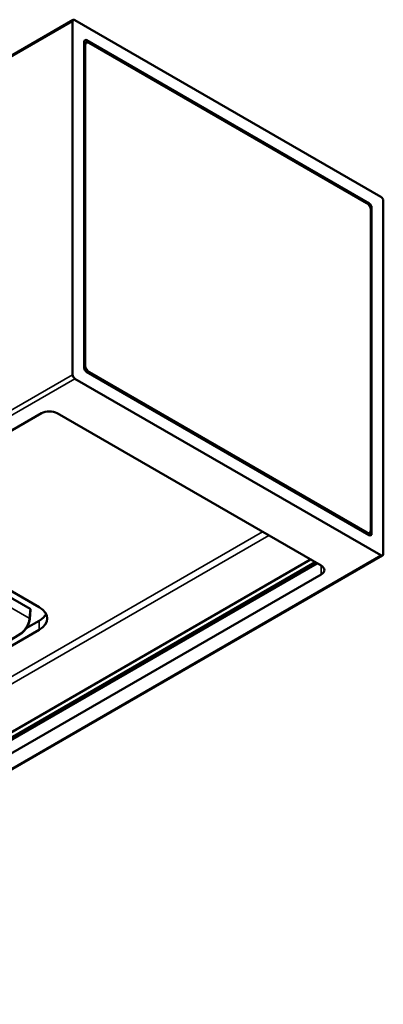
# Model space of a CAD drawing. Units: millimetres. Extents: x 1682 to 6875, y 1818 to 9818.
# Drawn here: x 6737 to 6875, y 8937 to 9311 of the extents above; entities that cross this region are included whole.
import ezdxf

# ---------------------------------------------------------------- set-up
doc = ezdxf.new("R2010")
doc.units = ezdxf.units.MM
doc.header["$LTSCALE"] = 25
doc.layers.add('Widoczne (ISO)', color=7, linetype='Continuous', lineweight=50)
doc.layers.add('Widoczne wąskie (ISO)', color=7, linetype='Continuous', lineweight=35)

msp = doc.modelspace()

# ---------------------------------------------------------------- linework, layer by layer
at = {"layer": 'Widoczne (ISO)'}
for p, q in [((5665.52, 8680.26), (6757.72, 9310.83)), ((6757.46, 9176.22), (6757.46, 9310.26)), ((6758.34, 9310.77), (6874.42, 9243.75)), ((6761.88, 9178.77), (6761.88, 9302.61)), ((6762.68, 9302.24), (6761.88, 9301.78)), ((6762.24, 9179.67), (6762.24, 9301.29)), ((6762.76, 9303.12), (6870, 9241.2)), ((6763.72, 9302.14), (6869.05, 9241.33)), ((6875.31, 9242.22), (6875.31, 9108.18)), ((6870.52, 9238.78), (6870.52, 9117.15)), ((6870.89, 9239.67), (6870.89, 9115.83)), ((6870, 9115.32), (6762.76, 9177.24)), ((6869.05, 9116.3), (6763.72, 9177.11)), ((6874.42, 9107.67), (6758.34, 9174.69)), ((5794.02, 8612.16), (6745.67, 9161.59)), ((6751.56, 9161.59), (6851.74, 9103.76)), ((6691.75, 9118.56), (6744.79, 9087.94)), ((6870.09, 9116.2), (6869.29, 9115.74)), ((5770.19, 8469.72), (6875.05, 9107.61)), ((6847.7, 9106.09), (5898.33, 8557.96)), ((5900.09, 8556.02), (6850.26, 9104.61)), ((5901.1, 8557.53), (6849.47, 9105.07)), ((6851.74, 9100.36), (5900.09, 8550.92)), ((6741.31, 9087.38), (6719.07, 9100.22)), ((6741.49, 9087.1), (6741.2, 9083.48)), ((6739.88, 9080), (6744.79, 9082.83)), ((6744.79, 9079.43), (6691.75, 9048.81)), ((6737.7, 9077.84), (6725.74, 9070.54))]:
    msp.add_line(p, q, dxfattribs=at)
for centre, major_axis, ratio, start_param, end_param in [((6758.34, 9309.75), (-0.62, 1.08), 0.57735, 5.497787, 7.068583), ((6762.76, 9302.1), (-0.63, 1.08), 0.57735, 5.497787, 7.068583), ((6763.72, 9300.44), (-1.04, 1.8), 0.57735, 5.497787, 7.068583), ((6869.05, 9239.63), (1.04, -1.8), 0.57735, 0.785398, 2.356194), ((6870, 9240.18), (-0.63, 1.08), 0.57735, 3.926991, 5.497787), ((6874.42, 9242.73), (0.62, -1.08), 0.57735, 0.785398, 2.356194), ((6762.76, 9178.26), (0.63, -1.08), 0.57735, 3.926991, 5.497787), ((6763.72, 9178.82), (-1.04, 1.8), 0.57735, 0.785398, 2.356194), ((6758.34, 9175.71), (-0.62, 1.08), 0.57735, 0.785398, 2.356194), ((6748.62, 9159.89), (-4.17, 0), 0.57735, 3.926991, 5.497787), ((6869.05, 9118), (1.04, -1.8), 0.57735, 5.497787, 7.068583), ((6870, 9116.34), (0.63, -1.08), 0.57735, 5.497787, 7.068583), ((6874.42, 9108.69), (0.63, -1.08), 0.57735, 5.497787, 7.068583), ((6848.79, 9102.06), (4.17, 0), 0.57735, 5.497787, 7.068583), ((6740.87, 9087.12), (0.626, 0), 0.576155, 6.237267, 7.068137), ((6737.42, 9083.68), (10.42, 0), 0.57735, 5.497787, 7.068583), ((6740.58, 9083.53), (0.623, -0.05), 0.583429, 6.283039, 6.283186), ((6737.42, 9087.09), (10.42, 0), 0.57735, 5.497787, 5.996429)]:
    msp.add_ellipse(centre, major_axis=major_axis, ratio=ratio, start_param=start_param, end_param=end_param, dxfattribs=at)
msp.add_open_spline([(6741.2, 9083.48), (6741.16, 9083), (6741.05, 9082.49), (6740.71, 9081.49), (6740.48, 9080.98), (6739.93, 9080.04), (6739.61, 9079.59), (6738.92, 9078.8), (6738.54, 9078.44), (6738, 9078.04), (6737.85, 9077.94), (6737.7, 9077.84)], degree=3, knots=[0, 0, 0, 0, 0.0816787, 0.0816787, 0.1608474, 0.1608474, 0.2385352, 0.2385352, 0.3158847, 0.3158847, 0.3457381, 0.3457381, 0.3457381, 0.3457381], dxfattribs=at)
msp.add_open_spline([(6737.7, 9077.84), (6737.7, 9077.84), (6737.7, 9077.84), (6737.7, 9077.84), (6737.7, 9077.84)], degree=4, dxfattribs=at)
at = {"layer": 'Widoczne wąskie (ISO)'}
for p, q in [((5665.52, 8679.83), (6757.46, 9310.26)), ((6761.88, 9302.61), (6762.76, 9303.12)), ((6761.88, 9301.08), (6762.24, 9301.29)), ((6870, 9241.2), (6869.55, 9240.94)), ((6870.43, 9239.41), (6870.89, 9239.67)), ((6762.24, 9179.67), (6761.88, 9179.45)), ((6763.35, 9176.9), (6763.72, 9177.11)), ((6757.46, 9176.22), (5665.52, 8545.79)), ((5665.52, 8543.75), (6758.34, 9174.69)), ((6831.85, 9115.24), (5902.24, 8578.53)), ((5902.29, 8581.28), (6829.49, 9116.6)), ((6869.05, 9116.3), (6868.68, 9116.09)), ((6870.89, 9115.83), (6870, 9115.32)), ((6874.42, 9107.67), (5769.57, 8469.78)), ((6851.74, 9103.76), (6851.74, 9100.36)), ((6716.53, 9097.9), (6741.02, 9083.77)), ((6741.02, 9083.77), (6741.31, 9087.38)), ((6744.79, 9079.43), (6744.79, 9082.83))]:
    msp.add_line(p, q, dxfattribs=at)
msp.add_ellipse((6740.58, 9083.53), major_axis=(0.623, -0.05), ratio=0.583429, start_param=0, end_param=0.830868, dxfattribs=at)
for points, degree in [([(6741.02, 9083.77), (6740.93, 9082.53), (6740.43, 9081.08), (6739.55, 9079.64), (6738.46, 9078.53), (6737.39, 9077.87)], 5), ([(6737.7, 9077.84), (6737.64, 9077.81), (6737.56, 9077.8), (6737.47, 9077.82), (6737.39, 9077.87)], 4)]:
    msp.add_open_spline(points, degree=degree, dxfattribs=at)

doc.saveas('drawing.dxf')
